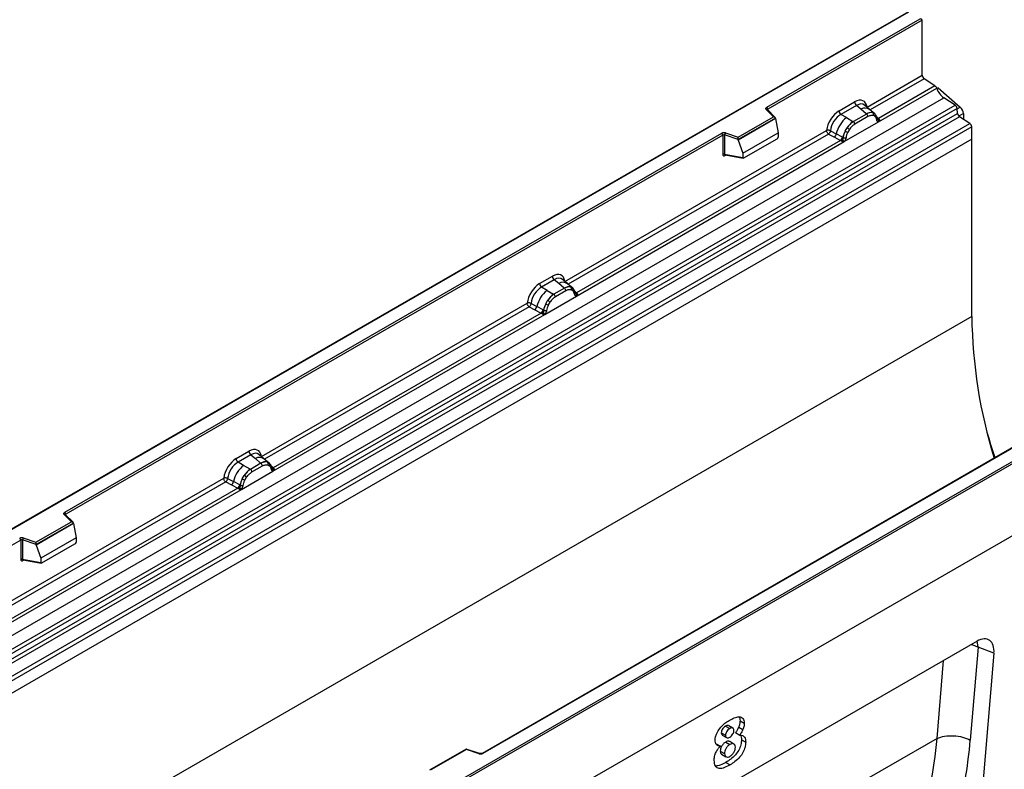
# Model space of a CAD drawing. Units: millimetres. Extents: x 0 to 420, y 0 to 297.
# Drawn here: x 126 to 159, y 57 to 82 of the extents above; entities that cross this region are included whole.
import ezdxf

# ---------------------------------------------------------------- set-up
doc = ezdxf.new("R2010")
doc.units = ezdxf.units.MM

msp = doc.modelspace()

# ---------------------------------------------------------------- linework, layer by layer
at = {"color": 7, "linetype": 'Continuous', "lineweight": 25}
for p, q in [((155.8614, 82.4495), (120.5268, 62.0513)), ((155.8614, 82.4326), (120.5768, 62.0632)), ((151.1169, 79.2446), (156.2503, 82.2081)), ((156.321, 82.1673), (151.1522, 79.1834)), ((156.321, 80.3171), (156.321, 82.1673)), ((154.4747, 79.2513), (156.321, 80.3171)), ((156.7506, 79.962), (156.3874, 80.1973)), ((154.8596, 78.7565), (156.8097, 79.8823)), ((156.7506, 79.962), (154.8635, 78.8726)), ((156.8514, 79.9005), (156.8114, 79.8775)), ((156.8514, 79.9005), (157.5937, 79.2519)), ((121.691, 59.1534), (157.0464, 79.5636)), ((157.4216, 79.3204), (157.0464, 79.5636)), ((122.0663, 58.9102), (157.4216, 79.3204)), ((157.4876, 79.2101), (122.1322, 58.7999)), ((151.3461, 78.9297), (151.101, 79.1749)), ((151.3972, 78.9086), (151.1363, 79.1694)), ((151.1363, 79.1694), (151.1364, 79.1692)), ((153.5359, 79.1238), (154.0575, 79.4249)), ((154.1208, 79.3071), (153.5992, 79.006)), ((154.2715, 79.1793), (154.1208, 79.3071)), ((154.4482, 79.0295), (154.2715, 79.1793)), ((154.558, 79.1758), (154.3915, 79.3171)), ((154.7369, 79.0241), (154.5594, 79.1746)), ((157.5034, 79.0405), (157.4876, 79.2101)), ((122.1481, 58.6303), (157.5034, 79.0405)), ((157.5693, 78.9302), (122.214, 58.52)), ((150.1559, 78.2426), (151.3461, 78.9297)), ((151.4086, 78.8842), (150.1641, 78.1657)), ((151.4086, 78.8652), (150.1641, 78.1467)), ((151.4086, 78.8652), (151.4086, 78.8842)), ((151.4086, 78.8652), (151.4965, 78.3859)), ((153.7853, 78.8986), (153.5992, 79.006)), ((153.7853, 78.8986), (154.0032, 78.7726)), ((154.4591, 79.0202), (154.0167, 78.7649)), ((154.5065, 78.9319), (154.0642, 78.6766)), ((154.4591, 79.0202), (154.4482, 79.0295)), ((154.7387, 79.0225), (154.6743, 79.059)), ((154.7426, 78.9352), (154.6879, 78.9662)), ((154.7518, 79.0052), (154.7296, 79.0302)), ((154.8225, 78.858), (154.8215, 78.8608)), ((154.8635, 78.8726), (154.8672, 78.8688)), ((154.8672, 78.8688), (154.8826, 78.851)), ((154.8826, 78.851), (154.8962, 78.8326)), ((157.9164, 78.7053), (157.5693, 78.9302)), ((157.6999, 79.0324), (157.6999, 78.8456)), ((122.561, 58.2951), (157.9164, 78.7053)), ((157.9827, 78.5855), (122.6274, 58.1753)), ((153.7111, 78.0935), (154.8596, 78.7565)), ((153.7413, 78.4467), (153.8058, 78.5576)), ((153.8829, 78.5015), (153.8281, 78.4073)), ((154.0032, 78.7726), (154.0167, 78.7649)), ((154.8596, 78.7565), (154.8576, 78.7568)), ((157.9827, 78.1724), (157.9827, 78.5855)), ((157.9827, 78.1724), (87.2721, 37.352)), ((157.9827, 78.1724), (122.6274, 57.7622)), ((127.6056, 65.6718), (149.6105, 78.375)), ((149.6458, 78.3138), (127.6409, 65.6106)), ((144.356, 73.4099), (153.1186, 78.4684)), ((149.6458, 78.3138), (149.6458, 77.6673)), ((149.7062, 78.3183), (149.7062, 77.6719)), ((150.1641, 78.1657), (149.7062, 78.3183)), ((149.7312, 78.3842), (150.1559, 78.2426)), ((150.1641, 78.1467), (150.1641, 78.1657)), ((150.1641, 78.1467), (150.3163, 77.7046)), ((150.3163, 77.7046), (151.4965, 78.3859)), ((150.3512, 77.5471), (151.4615, 78.1881)), ((151.4965, 78.3859), (151.4965, 78.2478)), ((153.185, 78.3486), (153.3797, 78.2465)), ((153.2504, 78.4605), (153.4447, 78.3569)), ((153.3797, 78.2465), (153.5889, 78.1368)), ((153.6536, 78.2455), (153.4447, 78.3569)), ((153.6536, 78.2455), (153.6641, 78.2396)), ((153.6723, 78.2344), (153.6641, 78.2396)), ((157.9827, 72.2368), (157.9827, 78.1724)), ((144.7409, 72.9151), (153.7111, 78.0935)), ((153.5889, 78.1368), (144.7448, 73.0312)), ((153.5947, 78.1341), (153.5889, 78.1368)), ((153.6157, 78.1196), (153.5947, 78.1341)), ((153.6312, 78.1023), (153.6157, 78.1196)), ((153.7131, 78.0961), (153.7111, 78.0935)), ((149.7062, 77.6719), (150.3163, 77.5665)), ((149.721, 77.6485), (149.7203, 77.6481)), ((149.7207, 77.6479), (150.3317, 77.5424)), ((150.3163, 77.7046), (150.3163, 77.5665)), ((135.3553, 53.5318), (170.64, 73.9011)), ((170.7107, 73.8603), (135.3553, 53.4501)), ((143.5091, 73.3354), (143.9388, 73.5835)), ((144.0021, 73.4657), (143.5724, 73.2177)), ((143.7585, 73.1103), (143.5724, 73.2177)), ((144.1528, 73.3379), (144.0021, 73.4657)), ((144.3295, 73.1881), (144.1528, 73.3379)), ((144.4393, 73.3344), (144.2728, 73.4757)), ((144.6182, 73.1827), (144.4407, 73.3332)), ((144.5556, 73.2176), (144.62, 73.1811)), ((143.6843, 72.3052), (144.7409, 72.9151)), ((143.7585, 73.1103), (143.9764, 72.9843)), ((143.9764, 72.9843), (143.9899, 72.9765)), ((144.3404, 73.1788), (143.9899, 72.9765)), ((144.3878, 73.0905), (144.0374, 72.8882)), ((144.3404, 73.1788), (144.3295, 73.1881)), ((144.6239, 73.0938), (144.5692, 73.1248)), ((144.6331, 73.1638), (144.6109, 73.1888)), ((144.7038, 73.0166), (144.7028, 73.0194)), ((144.7409, 72.9151), (144.7389, 72.9154)), ((144.7448, 73.0312), (144.7485, 73.0274)), ((144.7485, 73.0274), (144.7639, 73.0096)), ((144.7639, 73.0096), (144.7775, 72.9912)), ((134.1949, 67.544), (143.0918, 72.6801)), ((143.1582, 72.5602), (143.3529, 72.4581)), ((143.2236, 72.6722), (143.4179, 72.5686)), ((143.6269, 72.4572), (143.4179, 72.5686)), ((143.7145, 72.6584), (143.779, 72.7692)), ((143.8561, 72.7132), (143.8013, 72.619)), ((157.9827, 72.2368), (87.2721, 31.4164)), ((134.5798, 67.0493), (143.6843, 72.3052)), ((143.5621, 72.3485), (134.5837, 67.1653)), ((143.3529, 72.4581), (143.5621, 72.3485)), ((143.5679, 72.3458), (143.5621, 72.3485)), ((143.5889, 72.3313), (143.5679, 72.3458)), ((143.6044, 72.314), (143.5889, 72.3313)), ((143.6269, 72.4572), (143.6374, 72.4512)), ((143.6455, 72.4461), (143.6374, 72.4512)), ((143.6863, 72.3078), (143.6843, 72.3052)), ((170.7107, 71.4516), (100, 30.6312)), ((170.7107, 71.4516), (135.3553, 51.0414)), ((163.5862, 70.295), (141.5813, 57.5918)), ((163.6112, 70.2925), (141.6063, 57.5894)), ((133.348, 67.4695), (133.7777, 67.7176)), ((133.841, 67.5998), (133.4113, 67.3518)), ((133.841, 67.5998), (133.9917, 67.472)), ((134.2782, 67.4685), (134.1117, 67.6098)), ((133.5974, 67.2444), (133.4113, 67.3518)), ((134.1792, 67.313), (133.8288, 67.1107)), ((133.9917, 67.472), (134.1683, 67.3222)), ((134.1683, 67.3222), (134.1792, 67.313)), ((134.4571, 67.3168), (134.2796, 67.4673)), ((134.3945, 67.3517), (134.4589, 67.3152)), ((134.472, 67.2979), (134.4498, 67.3229)), ((133.5232, 66.4393), (134.5798, 67.0493)), ((133.8153, 67.1184), (133.5974, 67.2444)), ((133.8288, 67.1107), (133.8153, 67.1184)), ((133.8763, 67.0223), (134.2267, 67.2246)), ((134.408, 67.2589), (134.4628, 67.228)), ((134.5426, 67.1507), (134.5417, 67.1535)), ((134.5778, 67.0495), (134.5798, 67.0493)), ((134.5837, 67.1653), (134.5874, 67.1615)), ((134.5874, 67.1615), (134.6028, 67.1437)), ((134.6028, 67.1437), (134.6163, 67.1253)), ((124.1681, 61.7556), (132.9307, 66.8142)), ((132.9971, 66.6943), (133.1918, 66.5923)), ((133.0625, 66.8063), (133.2568, 66.7027)), ((133.4657, 66.5913), (133.2568, 66.7027)), ((133.5534, 66.7925), (133.6179, 66.9034)), ((133.6402, 66.7531), (133.695, 66.8473)), ((124.553, 61.2609), (133.5232, 66.4393)), ((133.401, 66.4826), (124.5569, 61.377)), ((133.1918, 66.5923), (133.401, 66.4826)), ((133.4068, 66.4799), (133.401, 66.4826)), ((133.4278, 66.4654), (133.4068, 66.4799)), ((133.4433, 66.4481), (133.4278, 66.4654)), ((133.4657, 66.5913), (133.4762, 66.5853)), ((133.4844, 66.5802), (133.4762, 66.5853)), ((133.5232, 66.4393), (133.5252, 66.4419)), ((126.6446, 64.6698), (127.8348, 65.357)), ((127.8973, 65.3114), (126.6528, 64.5929)), ((127.8973, 65.2924), (126.6528, 64.5739)), ((127.8348, 65.357), (127.5897, 65.6021)), ((127.8859, 65.3358), (127.625, 65.5967)), ((127.625, 65.5967), (127.6251, 65.5964)), ((127.8973, 65.2924), (127.8973, 65.3114)), ((127.8973, 65.2924), (127.9852, 64.8132)), ((126.1345, 64.741), (120.9657, 61.7571)), ((126.1345, 64.741), (126.1345, 64.0945)), ((126.1949, 64.7456), (126.1949, 64.0991)), ((126.6528, 64.5929), (126.1949, 64.7456)), ((126.2199, 64.8114), (126.6446, 64.6698)), ((127.9852, 64.8132), (126.805, 64.1318)), ((127.9852, 64.8132), (127.9852, 64.675)), ((126.6528, 64.5739), (126.6528, 64.5929)), ((126.6528, 64.5739), (126.805, 64.1318)), ((126.8399, 63.9743), (127.9502, 64.6153)), ((126.1949, 64.0991), (126.805, 63.9937)), ((126.2097, 64.0757), (126.209, 64.0754)), ((126.2094, 64.0752), (126.8204, 63.9696)), ((126.805, 64.1318), (126.805, 63.9937)), ((158.1637, 61.3505), (149.8271, 56.5379)), ((158.1922, 61.1502), (157.9315, 58.0351)), ((158.7236, 60.9506), (158.1922, 61.1502)), ((158.7236, 60.9506), (157.5841, 47.3321)), ((149.7347, 58.5037), (149.8762, 58.422)), ((149.9826, 58.4369), (149.8412, 58.5186)), ((150.1774, 58.4726), (150.3188, 58.391)), ((150.2224, 58.6814), (150.3638, 58.5997)), ((149.5942, 58.2803), (149.7356, 58.1986)), ((149.6277, 58.202), (149.7691, 58.1203)), ((150.0715, 58.2886), (150.2129, 58.2069)), ((150.2719, 58.0458), (150.4134, 57.9641)), ((156.8186, 58.094), (156.8186, 58.094)), ((141.0551, 57.7353), (139.8264, 57.026)), ((141.0609, 57.7217), (139.8706, 57.0346)), ((141.5014, 57.5868), (141.0557, 57.7354)), ((141.4856, 57.5802), (141.0609, 57.7217)), ((149.4235, 57.9145), (149.5649, 57.8328)), ((149.7407, 57.9726), (149.8821, 57.891)), ((150.0187, 57.9047), (149.8773, 57.9864)), ((149.5612, 57.6677), (149.7026, 57.586)), ((149.6065, 57.5615), (149.7479, 57.4799)), ((149.75, 57.2908), (149.8914, 57.2092))]:
    msp.add_line(p, q, dxfattribs=at)
at = {"color": 8, "linetype": 'Continuous', "lineweight": 25}
for p, q in [((156.3874, 80.1973), (154.5823, 79.1552)), ((151.1522, 79.1535), (151.1522, 79.1834)), ((157.4893, 79.1917), (157.5937, 79.2519)), ((154.7387, 79.0225), (154.7438, 79.0177)), ((154.7565, 78.9986), (154.7493, 79.0082)), ((154.8635, 78.8726), (154.8027, 78.9215)), ((154.8226, 78.8582), (154.8497, 78.8402)), ((157.6999, 79.0324), (157.55, 78.9459)), ((153.185, 78.3486), (144.4636, 73.3138)), ((149.7158, 77.6285), (149.7429, 77.6441)), ((144.638, 73.157), (144.6306, 73.1668)), ((144.7448, 73.0312), (144.684, 73.0801)), ((144.7039, 73.0168), (144.731, 72.9988)), ((143.1582, 72.5602), (134.3025, 67.4479)), ((134.5837, 67.1653), (134.5228, 67.2142)), ((134.5428, 67.1509), (134.5699, 67.1329)), ((132.9971, 66.6943), (124.2757, 61.6596)), ((127.6409, 65.5808), (127.6409, 65.6106)), ((126.2045, 64.0557), (126.2316, 64.0713)), ((156.8186, 58.094), (157.0366, 60.6999)), ((156.8186, 58.094), (149.4216, 53.8238))]:
    msp.add_line(p, q, dxfattribs=at)
at = {"color": 7, "linetype": 'Continuous', "lineweight": 25, "flags": 128}
for points in [[(151.101, 79.1749), (151.094, 79.1834), (151.0895, 79.1925), (151.0876, 79.2019), (151.0884, 79.2113), (151.0919, 79.2205), (151.0979, 79.2293), (151.1063, 79.2374), (151.1169, 79.2446)], [(144.6401, 73.1593), (144.6318, 73.1692), (144.62, 73.1811)], [(134.479, 67.2933), (134.4707, 67.3033), (134.4589, 67.3152)], [(134.5404, 67.1608), (134.5411, 67.1576), (134.5417, 67.1535)], [(127.5897, 65.6021), (127.5827, 65.6107), (127.5782, 65.6197), (127.5763, 65.6291), (127.5771, 65.6385), (127.5806, 65.6477), (127.5866, 65.6565), (127.595, 65.6646), (127.6056, 65.6718)]]:
    msp.add_lwpolyline(points, dxfattribs=at)
at = {"color": 8, "linetype": 'Continuous', "lineweight": 25, "flags": 128}
for points in [[(158.1922, 61.1502), (158.1749, 61.2937), (158.1608, 61.3488)], [(157.9721, 61.24), (158.0706, 61.2065), (158.1922, 61.1502)]]:
    msp.add_lwpolyline(points, dxfattribs=at)
at = {"color": 7, "linetype": 'Continuous', "lineweight": 25}
for centre, radius, start, end in [((156.4758, 80.3246), 0.1549, 182.75234, 235.22641), ((156.6598, 79.8328), 0.1579, 18.27428, 54.90886), ((157.4095, 80.0804), 0.6316, 198.27428, 234.90886), ((151.0754, 79.1799), 0.0768, 2.60548, 57.39452), ((154.2129, 79.4326), 0.1556, 182.82915, 233.70446), ((157.3312, 79.1915), 0.1575, 6.77916, 54.95325), ((157.3869, 79.0164), 0.3135, 2.93518, 48.72132), ((154.3997, 78.1344), 0.9806, 128.8014, 166.88446), ((153.6913, 79.1315), 0.1556, 182.82915, 233.70446), ((154.6005, 78.743), 0.3244, 76.84826, 117.99634), ((154.39, 78.9262), 0.1167, 2.82915, 53.70446), ((154.619, 79.0035), 0.0783, 331.5798, 45.07174), ((154.6918, 78.9767), 0.0656, 320.81245, 44.31338), ((154.7801, 78.8564), 0.041, 299.46635, 51.73442), ((154.8387, 78.9293), 0.0898, 277.03443, 299.25259), ((154.7778, 78.7913), 0.0869, 336.60646, 34.22448), ((157.6598, 79.0591), 0.1575, 186.77916, 234.95325), ((154.5132, 78.1062), 0.8392, 127.42814, 147.46255), ((153.5313, 78.099), 0.5344, 48.86311, 59.09785), ((153.9476, 78.6708), 0.1167, 2.82915, 53.70446), ((157.828, 78.578), 0.1549, 2.75234, 55.22641), ((149.6818, 78.2354), 0.1567, 71.63088, 117.06152), ((149.5691, 78.3103), 0.0768, 2.60548, 57.39452), ((149.6815, 78.244), 0.0784, 71.63088, 117.06152), ((149.8099, 78.3166), 0.1037, 139.36052, 179.04605), ((153.2612, 78.3906), 0.1866, 309.41358, 349.58554), ((153.4704, 78.281), 0.1867, 309.41271, 349.03627), ((153.4694, 78.2923), 0.2017, 308.37384, 344.84849), ((153.4631, 78.3486), 0.2751, 303.68004, 313.56526), ((153.4823, 77.8946), 0.3064, 41.11452, 56.19149), ((154.5735, 78.0188), 0.9358, 152.78218, 166.35089), ((153.7324, 78.3618), 0.1409, 244.74115, 285.69658), ((154.0232, 78.9519), 0.5785, 240.83431, 250.28509), ((149.6815, 77.5975), 0.0784, 71.63088, 117.06152), ((144.0942, 73.5912), 0.1556, 182.82915, 233.70446), ((143.6645, 73.3431), 0.1556, 182.82915, 233.70446), ((144.4818, 72.9016), 0.3244, 76.84826, 117.99634), ((144.5003, 73.1621), 0.0783, 331.5798, 45.07174), ((144.373, 72.346), 0.9806, 128.8014, 166.88446), ((144.4865, 72.3179), 0.8392, 127.42814, 147.46255), ((143.9208, 72.8825), 0.1167, 2.82915, 53.70446), ((144.2713, 73.0848), 0.1167, 2.82915, 53.70446), ((144.5731, 73.1353), 0.0656, 320.81245, 44.31338), ((144.6614, 73.015), 0.041, 299.46635, 51.73442), ((144.72, 73.0879), 0.0898, 277.03443, 299.25259), ((144.6591, 72.9499), 0.0869, 336.60646, 34.22448), ((143.2344, 72.6023), 0.1866, 309.41358, 349.58554), ((144.5467, 72.2304), 0.9358, 152.78218, 166.35089), ((143.9965, 73.1636), 0.5785, 240.83431, 250.28509), ((143.5045, 72.3107), 0.5344, 48.86311, 59.09785), ((143.4436, 72.4927), 0.1867, 309.41271, 349.03627), ((143.4426, 72.504), 0.2017, 308.37382, 344.84849), ((143.4364, 72.5602), 0.2751, 303.68004, 313.56526), ((143.4555, 72.1063), 0.3064, 41.11452, 56.19149), ((143.7056, 72.5735), 0.1409, 244.74115, 285.69658), ((174.8099, 72.4487), 16.8285, 180.7214, 197.13477), ((181.0074, 74.8704), 23.4405, 196.20727, 198.31247), ((133.9331, 67.7253), 0.1556, 182.82915, 233.70446), ((133.5034, 67.4772), 0.1556, 182.82915, 233.70446), ((134.3206, 67.0357), 0.3244, 76.84826, 117.99634), ((134.1101, 67.2189), 0.1167, 2.82915, 53.70446), ((134.3391, 67.2962), 0.0783, 331.5798, 45.07175), ((134.412, 67.2694), 0.0656, 320.81244, 44.31339), ((134.2118, 66.4801), 0.9806, 128.8014, 166.88446), ((134.3253, 66.452), 0.8392, 127.42814, 147.46255), ((133.7597, 67.0166), 0.1167, 2.82915, 53.70446), ((134.5589, 67.222), 0.0898, 277.03443, 299.25259), ((134.498, 67.084), 0.0869, 336.60646, 34.22448), ((133.0733, 66.7364), 0.1866, 309.41358, 349.58554), ((134.3856, 66.3645), 0.9358, 152.78218, 166.35089), ((133.8353, 67.2977), 0.5785, 240.83431, 250.28509), ((133.3434, 66.4448), 0.5344, 48.86311, 59.09785), ((133.2825, 66.6268), 0.1867, 309.41271, 349.03627), ((133.2815, 66.6381), 0.2017, 308.37382, 344.84849), ((133.2752, 66.6944), 0.2751, 303.68004, 313.56526), ((133.2944, 66.2404), 0.3064, 41.11442, 56.19151), ((133.5445, 66.7076), 0.1409, 244.74115, 285.69658), ((127.5641, 65.6071), 0.0768, 2.60548, 57.39452), ((126.1705, 64.6626), 0.1567, 71.63088, 117.06152), ((126.0578, 64.7375), 0.0768, 2.60548, 57.39452), ((126.1702, 64.6712), 0.0784, 71.63088, 117.06152), ((126.2986, 64.7438), 0.1037, 139.36052, 179.04605), ((126.1702, 64.0247), 0.0784, 71.63088, 117.06152), ((141.535, 57.729), 0.1567, 251.63088, 297.06152)]:
    msp.add_arc(centre, radius, start, end, dxfattribs=at)
at = {"color": 8, "linetype": 'Continuous', "lineweight": 25}
for centre, radius, start, end in [((151.1143, 79.1441), 0.0336, 49.04219, 113.36798), ((151.1647, 79.1582), 0.0281, 116.35053, 160.56702), ((154.4119, 78.9584), 0.2618, 55.73191, 122.4513), ((154.8328, 78.9317), 0.0665, 259.46244, 297.43242), ((154.8368, 78.9246), 0.0635, 256.32422, 298.59259), ((149.744, 77.6303), 0.0283, 141.75254, 183.66388), ((144.2932, 73.117), 0.2618, 55.73191, 122.4513), ((144.7141, 73.0903), 0.0665, 259.46244, 297.43242), ((144.7182, 73.0828), 0.0631, 255.62661, 298.66481), ((134.1321, 67.2511), 0.2618, 55.73191, 122.4513), ((134.4927, 67.1537), 0.0489, 304.46056, 359.70644), ((134.553, 67.2244), 0.0665, 259.46244, 297.43242), ((134.557, 67.2173), 0.0635, 256.33078, 298.59191), ((127.6029, 65.5706), 0.0342, 49.69013, 112.72004), ((127.6534, 65.5854), 0.0281, 116.35053, 160.56702), ((126.2329, 64.0574), 0.0285, 142.99852, 183.54878), ((141.4987, 57.5709), 0.0161, 80.54725, 144.81719), ((141.5916, 57.5689), 0.0252, 54.38893, 114.23242)]:
    msp.add_arc(centre, radius, start, end, dxfattribs=at)
at = {"color": 7, "linetype": 'Continuous', "lineweight": 25}
for centre, major_axis, ratio, start_param, end_param in [((156.2503, 82.1673), (0.0707, 0), 0.5773815, 0, 1.5707963), ((154.0528, 78.9296), (0.3033, 0.5253), 0.5711071, 5.6515079, 7.0630407), ((151.3461, 78.8889), (0.0623, -0.0082), 0.6469225, 0.0849616, 1.6557579), ((153.5405, 78.6338), (0.3, 0.5196), 0.583725, 0.7907783, 2.2023111), ((153.6112, 78.593), (0.25, 0.433), 0.6102578, 0.7907755, 2.2023131), ((150.1559, 78.2018), (-0.0055, 0.0545), 0.1120238, 3.9774107, 5.5482071), ((151.4599, 78.2286), (0.0258, 0.0429), 0.6036948, 3.9706218, 5.4964595), ((150.3529, 77.5895), (0.0269, 0.045), 0.5518016, 2.3963389, 3.9221766), ((143.9341, 73.0882), (0.3033, 0.5253), 0.5711071, 5.6515079, 7.0630407), ((143.5138, 72.8455), (0.3, 0.5196), 0.583725, 0.7907783, 2.2023111), ((143.5845, 72.8047), (0.25, 0.433), 0.6102578, 0.7907755, 2.2023131), ((133.773, 67.2223), (0.3033, 0.5253), 0.5711071, 5.6515079, 7.0630407), ((133.3526, 66.9796), (0.3, 0.5196), 0.583725, 0.7907783, 2.2023111), ((133.4233, 66.9388), (0.25, 0.433), 0.6102578, 0.7907755, 2.2023131), ((127.8348, 65.3161), (0.0623, -0.0082), 0.6469225, 0.0849616, 1.6557579), ((126.6446, 64.629), (-0.0055, 0.0545), 0.1120238, 3.9774107, 5.5482071), ((127.9486, 64.6558), (0.0258, 0.0429), 0.6036948, 3.9706218, 5.4964595), ((126.8416, 64.0167), (0.0269, 0.045), 0.5518016, 2.3963389, 3.9221766), ((158.1604, 60.689), (0.3979, 0.7016), 0.5740155, 5.389637, 7.0568013), ((145.7105, 64.1494), (-6.5819, 13.811), 0.6532584, 3.2397446, 3.9786483), ((146.2577, 64.417), (-6.9913, 14.5002), 0.6496213, 3.2364957, 3.9753989), ((141.0609, 57.6809), (-0.0055, 0.0545), 0.1120238, 5.5482071, 6.333524)]:
    msp.add_ellipse(centre, major_axis=major_axis, ratio=ratio, start_param=start_param, end_param=end_param, dxfattribs=at)
at = {"color": 8, "linetype": 'Continuous', "lineweight": 25}
for centre in [(154.1235, 78.8888), (144.0048, 73.0474), (133.8437, 67.1815)]:
    msp.add_ellipse(centre, major_axis=(0.2384, 0.4485), ratio=0.5681774, start_param=6.1597425, end_param=7.0431962, dxfattribs=at)
at = {"color": 7, "linetype": 'Continuous', "lineweight": 25}
for points, knots in [([(154.6743, 79.059), (154.6416, 79.0641), (154.576, 79.0744), (154.4981, 79.0383), (154.4591, 79.0202)], [0, 0, 0, 0, 0.4996059, 1, 1, 1, 1]), ([(154.6879, 78.9662), (154.6602, 78.9705), (154.6047, 78.9791), (154.5393, 78.9477), (154.5065, 78.9319)], [0, 0, 0, 0, 0.49901725, 1, 1, 1, 1]), ([(154.8002, 78.8207), (154.7944, 78.844), (154.7828, 78.8906), (154.756, 78.9204), (154.7426, 78.9352)], [0, 0, 0, 0, 0.501529, 1, 1, 1, 1]), ([(154.8215, 78.8608), (154.8146, 78.8894), (154.8009, 78.947), (154.7683, 78.9857), (154.7518, 79.0052)], [0, 0, 0, 0, 0.4968831, 1, 1, 1, 1]), ([(154.8576, 78.7568), (154.8505, 78.7585), (154.8362, 78.762), (154.8195, 78.7759), (154.8066, 78.795), (154.8023, 78.8121), (154.8002, 78.8207)], [0, 0, 0, 0, 0.2498795, 0.5008696, 0.750077, 1, 1, 1, 1]), ([(154.8962, 78.8326), (154.8946, 78.8318), (154.8914, 78.8301), (154.8833, 78.8296), (154.8755, 78.8314), (154.8672, 78.8338), (154.8594, 78.8363), (154.8534, 78.8387), (154.8497, 78.8402)], [0, 0, 0, 0, 0.1096864, 0.2296011, 0.5005256, 0.589818, 0.7503202, 1, 1, 1, 1]), ([(154.8962, 78.8326), (154.8968, 78.8247), (154.898, 78.8091), (154.8906, 78.7867), (154.8772, 78.7683), (154.8656, 78.7606), (154.8596, 78.7565)], [0, 0, 0, 0, 0.2510847, 0.5012097, 0.7406195, 1, 1, 1, 1]), ([(154.0167, 78.7649), (153.9788, 78.7385), (153.903, 78.6858), (153.8382, 78.6003), (153.8058, 78.5576)], [0, 0, 0, 0, 0.5003941, 1, 1, 1, 1]), ([(154.0642, 78.6766), (154.0314, 78.6545), (153.966, 78.6103), (153.9105, 78.5377), (153.8829, 78.5015)], [0, 0, 0, 0, 0.5009852, 1, 1, 1, 1]), ([(153.2504, 78.4605), (153.2482, 78.4508), (153.2438, 78.4309), (153.2289, 78.399), (153.2086, 78.3688), (153.193, 78.3554), (153.185, 78.3486)], [0, 0, 0, 0, 0.2331501, 0.4770322, 0.73244, 1, 1, 1, 1]), ([(153.6528, 78.1492), (153.65, 78.1404), (153.6459, 78.1272), (153.6409, 78.1132), (153.6365, 78.1059), (153.6332, 78.1037), (153.6312, 78.1023)], [0, 0, 0, 0, 0.4995263, 0.7499547, 0.8512902, 1, 1, 1, 1]), ([(153.6723, 78.2344), (153.6707, 78.2201), (153.6674, 78.1915), (153.6576, 78.1633), (153.6528, 78.1492)], [0, 0, 0, 0, 0.50018, 1, 1, 1, 1]), ([(153.7413, 78.4467), (153.7254, 78.411), (153.6936, 78.3396), (153.6794, 78.2695), (153.6723, 78.2344)], [0, 0, 0, 0, 0.5003149, 1, 1, 1, 1]), ([(153.7705, 78.2262), (153.7684, 78.2152), (153.7641, 78.1931), (153.7512, 78.1591), (153.7345, 78.1259), (153.7202, 78.106), (153.7131, 78.0961)], [0, 0, 0, 0, 0.25005464, 0.5008566, 0.75025974, 1, 1, 1, 1]), ([(153.8281, 78.4073), (153.8147, 78.377), (153.7879, 78.3162), (153.7763, 78.2563), (153.7705, 78.2262)], [0, 0, 0, 0, 0.4984709, 1, 1, 1, 1]), ([(153.7111, 78.0935), (153.7048, 78.0904), (153.6927, 78.0845), (153.6727, 78.0836), (153.6524, 78.09), (153.6383, 78.0982), (153.6312, 78.1023)], [0, 0, 0, 0, 0.2593535, 0.4987894, 0.7489148, 1, 1, 1, 1]), ([(149.6458, 77.6673), (149.6468, 77.6577), (149.6482, 77.6431), (149.6568, 77.6295), (149.6658, 77.6222), (149.6769, 77.6184), (149.6932, 77.6181), (149.7069, 77.6244), (149.7158, 77.6285)], [0, 0, 0, 0, 0.2393292, 0.3679055, 0.4968371, 0.6259341, 0.7563127, 1, 1, 1, 1]), ([(149.7207, 77.648), (149.7205, 77.648), (149.7181, 77.6482), (149.7143, 77.6498), (149.7097, 77.6531), (149.7067, 77.6582), (149.7053, 77.6644), (149.7059, 77.6694), (149.7062, 77.6719)], [0, 0, 0, 0, 0.01434585, 0.20171316, 0.3954733, 0.59130719, 0.79196354, 1, 1, 1, 1]), ([(144.5556, 73.2176), (144.5229, 73.2227), (144.4573, 73.233), (144.3794, 73.1969), (144.3404, 73.1788)], [0, 0, 0, 0, 0.4996059, 1, 1, 1, 1]), ([(143.9899, 72.9765), (143.952, 72.9502), (143.8762, 72.8975), (143.8114, 72.812), (143.779, 72.7692)], [0, 0, 0, 0, 0.50039414, 1, 1, 1, 1]), ([(144.0374, 72.8882), (144.0046, 72.8661), (143.9392, 72.822), (143.8838, 72.7494), (143.8561, 72.7132)], [0, 0, 0, 0, 0.5009852, 1, 1, 1, 1]), ([(144.5692, 73.1248), (144.5415, 73.1291), (144.486, 73.1377), (144.4206, 73.1063), (144.3878, 73.0905)], [0, 0, 0, 0, 0.4990173, 1, 1, 1, 1]), ([(144.6815, 72.9793), (144.6757, 73.0026), (144.6641, 73.0492), (144.6373, 73.079), (144.6239, 73.0938)], [0, 0, 0, 0, 0.501529, 1, 1, 1, 1]), ([(144.7028, 73.0194), (144.6959, 73.048), (144.6822, 73.1056), (144.6496, 73.1443), (144.6331, 73.1638)], [0, 0, 0, 0, 0.4968831, 1, 1, 1, 1]), ([(144.7389, 72.9154), (144.7318, 72.9171), (144.7175, 72.9206), (144.7008, 72.9345), (144.6879, 72.9536), (144.6836, 72.9707), (144.6815, 72.9793)], [0, 0, 0, 0, 0.2498795, 0.5008696, 0.750077, 1, 1, 1, 1]), ([(144.7775, 72.9912), (144.7759, 72.9904), (144.7727, 72.9887), (144.7646, 72.9882), (144.7568, 72.99), (144.7485, 72.9924), (144.7407, 72.9949), (144.7347, 72.9973), (144.731, 72.9988)], [0, 0, 0, 0, 0.1096864, 0.2296011, 0.5005256, 0.589818, 0.7503202, 1, 1, 1, 1]), ([(144.7775, 72.9912), (144.7781, 72.9833), (144.7793, 72.9677), (144.7719, 72.9453), (144.7585, 72.9269), (144.7469, 72.9192), (144.7409, 72.9151)], [0, 0, 0, 0, 0.2510847, 0.5012097, 0.7406195, 1, 1, 1, 1]), ([(143.2236, 72.6722), (143.2214, 72.6624), (143.217, 72.6425), (143.2021, 72.6107), (143.1818, 72.5805), (143.1662, 72.5671), (143.1582, 72.5602)], [0, 0, 0, 0, 0.2331501, 0.4770322, 0.73244, 1, 1, 1, 1]), ([(143.7145, 72.6584), (143.6986, 72.6227), (143.6668, 72.5513), (143.6526, 72.4812), (143.6455, 72.4461)], [0, 0, 0, 0, 0.5003149, 1, 1, 1, 1]), ([(143.8013, 72.619), (143.7879, 72.5887), (143.7611, 72.5279), (143.7495, 72.4679), (143.7437, 72.4379)], [0, 0, 0, 0, 0.4984709, 1, 1, 1, 1]), ([(143.626, 72.3609), (143.6232, 72.3521), (143.6191, 72.3389), (143.6141, 72.3249), (143.6097, 72.3176), (143.6064, 72.3153), (143.6044, 72.314)], [0, 0, 0, 0, 0.4995263, 0.7499547, 0.8512902, 1, 1, 1, 1]), ([(143.6843, 72.3052), (143.678, 72.3021), (143.6659, 72.2962), (143.6459, 72.2953), (143.6256, 72.3017), (143.6115, 72.3099), (143.6044, 72.314)], [0, 0, 0, 0, 0.2593535, 0.4987894, 0.7489148, 1, 1, 1, 1]), ([(143.6455, 72.4461), (143.6439, 72.4318), (143.6407, 72.4032), (143.6309, 72.375), (143.626, 72.3609)], [0, 0, 0, 0, 0.50018, 1, 1, 1, 1]), ([(143.7437, 72.4379), (143.7416, 72.4269), (143.7374, 72.4048), (143.7244, 72.3708), (143.7077, 72.3376), (143.6935, 72.3177), (143.6863, 72.3078)], [0, 0, 0, 0, 0.2500546, 0.5008566, 0.7502597, 1, 1, 1, 1]), ([(134.3945, 67.3517), (134.3617, 67.3568), (134.2962, 67.3671), (134.2182, 67.331), (134.1792, 67.313)], [0, 0, 0, 0, 0.499609, 1, 1, 1, 1]), ([(134.2267, 67.2246), (134.2595, 67.2404), (134.3249, 67.2718), (134.3804, 67.2632), (134.408, 67.2589)], [0, 0, 0, 0, 0.50098158, 1, 1, 1, 1]), ([(134.5417, 67.1535), (134.5348, 67.1821), (134.5211, 67.2397), (134.4884, 67.2784), (134.472, 67.2979)], [0, 0, 0, 0, 0.4968832, 1, 1, 1, 1]), ([(133.8288, 67.1107), (133.7909, 67.0843), (133.7151, 67.0316), (133.6503, 66.9461), (133.6179, 66.9034)], [0, 0, 0, 0, 0.500391, 1, 1, 1, 1]), ([(133.695, 66.8473), (133.7226, 66.8835), (133.7781, 66.9561), (133.8435, 67.0002), (133.8763, 67.0223)], [0, 0, 0, 0, 0.4990159, 1, 1, 1, 1]), ([(134.4628, 67.228), (134.4762, 67.2131), (134.503, 67.1833), (134.5146, 67.1367), (134.5204, 67.1134)], [0, 0, 0, 0, 0.4984711, 1, 1, 1, 1]), ([(134.5204, 67.1134), (134.5225, 67.1048), (134.5268, 67.0876), (134.5397, 67.0686), (134.5564, 67.0546), (134.5706, 67.0512), (134.5778, 67.0495)], [0, 0, 0, 0, 0.2500563, 0.5008594, 0.7502606, 1, 1, 1, 1]), ([(134.6163, 67.1253), (134.6148, 67.1245), (134.6116, 67.1228), (134.6035, 67.1223), (134.5956, 67.1241), (134.5873, 67.1265), (134.5796, 67.129), (134.5735, 67.1314), (134.5699, 67.1329)], [0, 0, 0, 0, 0.1096864, 0.2296011, 0.5005256, 0.589818, 0.7503202, 1, 1, 1, 1]), ([(134.6163, 67.1253), (134.617, 67.1175), (134.6182, 67.1018), (134.6108, 67.0794), (134.5974, 67.061), (134.5858, 67.0533), (134.5798, 67.0493)], [0, 0, 0, 0, 0.2510847, 0.5012097, 0.7406195, 1, 1, 1, 1]), ([(133.0625, 66.8063), (133.0603, 66.7965), (133.0559, 66.7766), (133.041, 66.7448), (133.0207, 66.7146), (133.0051, 66.7012), (132.9971, 66.6943)], [0, 0, 0, 0, 0.2331501, 0.4770322, 0.73244, 1, 1, 1, 1]), ([(133.5534, 66.7925), (133.5375, 66.7568), (133.5057, 66.6854), (133.4915, 66.6153), (133.4844, 66.5802)], [0, 0, 0, 0, 0.5003149, 1, 1, 1, 1]), ([(133.5826, 66.572), (133.5884, 66.602), (133.6, 66.662), (133.6268, 66.7228), (133.6402, 66.7531)], [0, 0, 0, 0, 0.501529, 1, 1, 1, 1]), ([(133.4649, 66.495), (133.4621, 66.4862), (133.458, 66.473), (133.453, 66.459), (133.4486, 66.4517), (133.4453, 66.4494), (133.4433, 66.4481)], [0, 0, 0, 0, 0.4995263, 0.7499547, 0.8512902, 1, 1, 1, 1]), ([(133.5232, 66.4393), (133.5169, 66.4362), (133.5048, 66.4303), (133.4848, 66.4294), (133.4645, 66.4358), (133.4504, 66.444), (133.4433, 66.4481)], [0, 0, 0, 0, 0.2593535, 0.4987894, 0.7489148, 1, 1, 1, 1]), ([(133.4844, 66.5802), (133.4828, 66.5659), (133.4795, 66.5373), (133.4698, 66.5091), (133.4649, 66.495)], [0, 0, 0, 0, 0.49881, 1, 1, 1, 1]), ([(133.5252, 66.4419), (133.5323, 66.4518), (133.5466, 66.4718), (133.5633, 66.505), (133.5763, 66.539), (133.5805, 66.561), (133.5826, 66.572)], [0, 0, 0, 0, 0.24988, 0.5008705, 0.7500773, 1, 1, 1, 1]), ([(126.1345, 64.0945), (126.1355, 64.085), (126.1369, 64.0703), (126.1455, 64.0568), (126.1545, 64.0494), (126.1656, 64.0456), (126.1819, 64.0453), (126.1956, 64.0516), (126.2045, 64.0557)], [0, 0, 0, 0, 0.2393292, 0.3679055, 0.4968371, 0.6259341, 0.7563127, 1, 1, 1, 1]), ([(126.2094, 64.0752), (126.2092, 64.0752), (126.2068, 64.0754), (126.203, 64.077), (126.1984, 64.0804), (126.1954, 64.0854), (126.194, 64.0916), (126.1946, 64.0966), (126.1949, 64.0991)], [0, 0, 0, 0, 0.0143459, 0.2017136, 0.3954517, 0.5912786, 0.7919425, 1, 1, 1, 1]), ([(149.5412, 58.4258), (149.5972, 58.4884), (149.6973, 58.6005), (149.8076, 58.6674), (149.8563, 58.6969)], [0, 0, 0, 0, 0.5587951, 1, 1, 1, 1]), ([(149.8563, 58.6969), (149.9132, 58.7276), (150.027, 58.7889), (150.1671, 58.8246), (150.2618, 58.8043), (150.3194, 58.7637), (150.3575, 58.695), (150.3617, 58.6315), (150.3638, 58.5997)], [0, 0, 0, 0, 0.25039, 0.5000523, 0.6251358, 0.7501775, 0.8750436, 1, 1, 1, 1]), ([(150.1881, 58.8152), (150.1967, 58.8018), (150.2188, 58.767), (150.221, 58.714), (150.2224, 58.6814)], [0, 0, 0, 0, 0.3856229, 1, 1, 1, 1]), ([(149.3885, 58.0397), (149.3909, 58.0749), (149.3956, 58.1452), (149.4447, 58.2838), (149.5046, 58.3719), (149.5412, 58.4258)], [0, 0, 0, 0, 0.2803063, 0.560509, 1, 1, 1, 1]), ([(149.7347, 58.5037), (149.7151, 58.4906), (149.6758, 58.4647), (149.6279, 58.4026), (149.5983, 58.3362), (149.5956, 58.2989), (149.5942, 58.2803)], [0, 0, 0, 0, 0.2803293, 0.5599903, 0.7799508, 1, 1, 1, 1]), ([(149.8387, 58.5146), (149.8338, 58.5189), (149.8192, 58.5317), (149.7809, 58.5265), (149.7501, 58.5113), (149.7347, 58.5037)], [0, 0, 0, 0, 0.2015959, 0.600644, 1, 1, 1, 1]), ([(149.8762, 58.422), (149.8565, 58.409), (149.8172, 58.383), (149.7693, 58.3209), (149.7398, 58.2546), (149.737, 58.2173), (149.7356, 58.1986)], [0, 0, 0, 0, 0.2803293, 0.5599903, 0.7799508, 1, 1, 1, 1]), ([(150.0167, 58.3573), (150.0144, 58.379), (150.0098, 58.4225), (149.9695, 58.4475), (149.9229, 58.4458), (149.8917, 58.43), (149.8762, 58.422)], [0, 0, 0, 0, 0.27944321, 0.55880809, 0.77931901, 1, 1, 1, 1]), ([(150.1774, 58.4726), (150.1604, 58.4366), (150.1301, 58.3723), (150.0894, 58.3142), (150.0715, 58.2886)], [0, 0, 0, 0, 0.5595546, 1, 1, 1, 1]), ([(150.2224, 58.6814), (150.22, 58.6438), (150.2157, 58.5766), (150.1891, 58.5044), (150.1774, 58.4726)], [0, 0, 0, 0, 0.5596325, 1, 1, 1, 1]), ([(150.3188, 58.391), (150.3019, 58.355), (150.2715, 58.2907), (150.2308, 58.2325), (150.2129, 58.2069)], [0, 0, 0, 0, 0.5595546, 1, 1, 1, 1]), ([(150.3638, 58.5997), (150.3614, 58.5621), (150.3571, 58.495), (150.3305, 58.4228), (150.3188, 58.391)], [0, 0, 0, 0, 0.5596325, 1, 1, 1, 1]), ([(149.4415, 57.8743), (149.4242, 57.8984), (149.3934, 57.9415), (149.39, 58.0097), (149.3885, 58.0397)], [0, 0, 0, 0, 0.5593697, 1, 1, 1, 1]), ([(149.5942, 58.2803), (149.5959, 58.2569), (149.5984, 58.2208), (149.6222, 58.2104), (149.6305, 58.2067)], [0, 0, 0, 0, 0.6491004, 1, 1, 1, 1]), ([(149.7356, 58.1986), (149.7382, 58.1766), (149.7432, 58.1324), (149.7858, 58.109), (149.8343, 58.1142), (149.8662, 58.1308), (149.8821, 58.1391)], [0, 0, 0, 0, 0.279286, 0.5582928, 0.7790071, 1, 1, 1, 1]), ([(150.2719, 58.0458), (150.267, 57.99), (150.2572, 57.8782), (150.1829, 57.6959), (150.0638, 57.5245), (149.9119, 57.3924), (149.804, 57.3247), (149.75, 57.2908)], [0, 0, 0, 0, 0.1864472, 0.3730745, 0.5591682, 0.7793543, 1, 1, 1, 1]), ([(149.8821, 58.1391), (149.9012, 58.1519), (149.9393, 58.1775), (149.9849, 58.2388), (150.0128, 58.3031), (150.0154, 58.3392), (150.0167, 58.3573)], [0, 0, 0, 0, 0.28019531, 0.55967247, 0.77978671, 1, 1, 1, 1]), ([(150.2129, 58.2069), (150.2449, 58.2045), (150.3086, 58.1995), (150.372, 58.1412), (150.408, 58.0606), (150.4116, 57.9963), (150.4134, 57.9641)], [0, 0, 0, 0, 0.2800162, 0.5594209, 0.7797029, 1, 1, 1, 1]), ([(150.2189, 58.2227), (150.2229, 58.2195), (150.2452, 58.2015), (150.2654, 58.1406), (150.2698, 58.0774), (150.2719, 58.0458)], [0, 0, 0, 0, 0.0977815, 0.5488753, 1, 1, 1, 1]), ([(149.3555, 57.3552), (149.3579, 57.3999), (149.3629, 57.4891), (149.412, 57.6274), (149.4847, 57.7442), (149.5382, 57.8033), (149.5649, 57.8328)], [0, 0, 0, 0, 0.28015123, 0.55948325, 0.77956305, 1, 1, 1, 1]), ([(149.5649, 57.8328), (149.5387, 57.8344), (149.492, 57.837), (149.4569, 57.8629), (149.4415, 57.8743)], [0, 0, 0, 0, 0.5602883, 1, 1, 1, 1]), ([(149.7407, 57.9726), (149.7145, 57.9541), (149.6622, 57.9169), (149.6009, 57.8305), (149.5656, 57.7417), (149.5627, 57.6924), (149.5612, 57.6677)], [0, 0, 0, 0, 0.279865, 0.5597691, 0.7796699, 1, 1, 1, 1]), ([(149.8821, 57.891), (149.856, 57.8724), (149.8037, 57.8353), (149.7423, 57.7488), (149.7071, 57.6601), (149.7041, 57.6107), (149.7026, 57.586)], [0, 0, 0, 0, 0.279865, 0.5597691, 0.7796699, 1, 1, 1, 1]), ([(149.8743, 57.9817), (149.8687, 57.9868), (149.8502, 58.0033), (149.8021, 58.0014), (149.7612, 57.9822), (149.7407, 57.9726)], [0, 0, 0, 0, 0.181458, 0.5907119, 1, 1, 1, 1]), ([(150.0662, 57.7969), (150.0631, 57.8257), (150.0569, 57.8833), (150.0042, 57.917), (149.9444, 57.921), (149.9029, 57.901), (149.8821, 57.891)], [0, 0, 0, 0, 0.2791005, 0.558531, 0.7792563, 1, 1, 1, 1]), ([(149.8867, 57.4928), (149.9126, 57.5116), (149.9644, 57.5493), (150.0236, 57.6356), (150.061, 57.723), (150.0645, 57.7722), (150.0662, 57.7969)], [0, 0, 0, 0, 0.2797952, 0.5598989, 0.7798622, 1, 1, 1, 1]), ([(150.4134, 57.9641), (150.4085, 57.9083), (150.3986, 57.7966), (150.3243, 57.6142), (150.2052, 57.4429), (150.0533, 57.3108), (149.9454, 57.2431), (149.8914, 57.2092)], [0, 0, 0, 0, 0.1864472, 0.3730745, 0.5591682, 0.7793543, 1, 1, 1, 1]), ([(141.5813, 57.5918), (141.578, 57.5902), (141.5713, 57.5868), (141.555, 57.5827), (141.5357, 57.5811), (141.5163, 57.5826), (141.506, 57.5855), (141.5014, 57.5868)], [0, 0, 0, 0, 0.185259, 0.3805151, 0.5943113, 0.8187693, 1, 1, 1, 1]), ([(149.5612, 57.6677), (149.5634, 57.6376), (149.5669, 57.5892), (149.598, 57.5729), (149.6097, 57.5667)], [0, 0, 0, 0, 0.62127534, 1, 1, 1, 1]), ([(149.7026, 57.586), (149.7057, 57.5572), (149.7119, 57.4997), (149.765, 57.4668), (149.8247, 57.4634), (149.8661, 57.483), (149.8867, 57.4928)], [0, 0, 0, 0, 0.2792411, 0.5586554, 0.7793364, 1, 1, 1, 1]), ([(149.8914, 57.2092), (149.8284, 57.1745), (149.7028, 57.1052), (149.5475, 57.0698), (149.4492, 57.1056), (149.3752, 57.1836), (149.3633, 57.2867), (149.3555, 57.3552)], [0, 0, 0, 0, 0.2510289, 0.5005962, 0.6258554, 0.751109, 1, 1, 1, 1]), ([(149.75, 57.2908), (149.6862, 57.2541), (149.5646, 57.184), (149.4525, 57.1734), (149.3992, 57.1684)], [0, 0, 0, 0, 0.5240978, 1, 1, 1, 1])]:
    msp.add_open_spline(points, degree=3, knots=knots, dxfattribs=at)
for points in [[(153.2504, 78.4605), (153.2401, 78.4646), (153.2195, 78.4727), (153.1827, 78.4779), (153.1467, 78.4771), (153.128, 78.4713), (153.1186, 78.4684)], [(153.185, 78.3486), (153.1762, 78.3554), (153.1585, 78.3691), (153.1367, 78.4008), (153.1215, 78.4358), (153.1196, 78.4575), (153.1186, 78.4684)], [(143.2236, 72.6722), (143.2133, 72.6762), (143.1927, 72.6844), (143.156, 72.6895), (143.12, 72.6888), (143.1012, 72.683), (143.0918, 72.6801)], [(143.1582, 72.5602), (143.1494, 72.5671), (143.1317, 72.5808), (143.1099, 72.6125), (143.0948, 72.6475), (143.0928, 72.6692), (143.0918, 72.6801)], [(133.0625, 66.8063), (133.0522, 66.8104), (133.0316, 66.8185), (132.9948, 66.8236), (132.9588, 66.8229), (132.9401, 66.8171), (132.9307, 66.8142)], [(132.9971, 66.6943), (132.9883, 66.7012), (132.9706, 66.7149), (132.9488, 66.7466), (132.9336, 66.7816), (132.9317, 66.8033), (132.9307, 66.8142)], [(156.8186, 58.094), (156.8992, 58.1226), (157.0606, 58.1798), (157.3711, 58.1914), (157.6834, 58.1469), (157.8488, 58.0723), (157.9315, 58.0351)]]:
    msp.add_open_spline(points, degree=3, dxfattribs=at)

doc.saveas('drawing.dxf')
